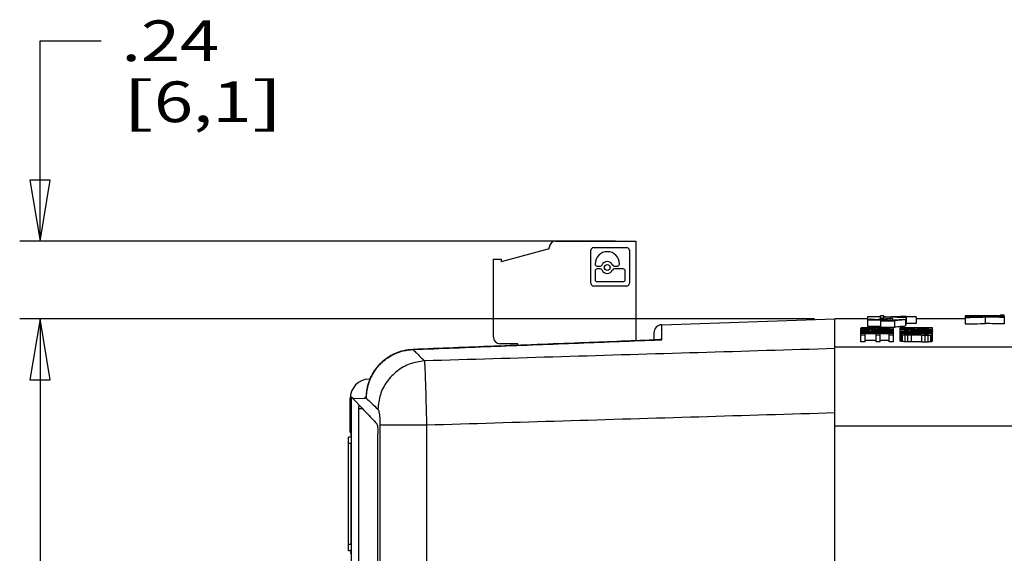
# Model space of a CAD drawing. Extents: x 0 to 34, y 0 to 22.
# Drawn here: x 12.5 to 15.6, y 12.1 to 13.8 of the extents above; entities that cross this region are included whole.
import ezdxf
from ezdxf.enums import TextEntityAlignment as Align

# ---------------------------------------------------------------- set-up
doc = ezdxf.new("R2010")
doc.units = 0
doc.header["$LTSCALE"] = 1.87
doc.header["$MEASUREMENT"] = 0
doc.layers.get('0').update_dxf_attribs({"linetype": 'CONTINUOUS'})
doc.layers.add('DRIVEN_DIMS', color=7, linetype='CONTINUOUS')
doc.styles.get("Standard").update_dxf_attribs({"font": 'txt', "width": 0.8})

msp = doc.modelspace()

# ---------------------------------------------------------------- linework, layer by layer
at = {"color": 0, "linetype": 'Continuous'}
for p, q in [((14.1733, 13.0648), (14.0258, 13.0252)), ((14.1733, 13.0648), (14.1733, 13.0687)), ((14.193, 13.0884), (14.4392, 13.0884)), ((14.3097, 13.0687), (14.4112, 13.0687)), ((14.4392, 13.0884), (14.4392, 12.7824)), ((14.3014, 12.9589), (14.3014, 13.0604)), ((14.4195, 13.0604), (14.4195, 12.9589)), ((14.0021, 12.7931), (14.0021, 13.0333)), ((14.0021, 13.0333), (14.0258, 13.0333)), ((14.0258, 13.0333), (14.0258, 13.0252)), ((14.3142, 13.0186), (14.3142, 13.0181)), ((14.3204, 13.0118), (14.3298, 13.0118)), ((14.3734, 13.0118), (14.3828, 13.0118)), ((14.3891, 13.0181), (14.3891, 13.0186)), ((14.3142, 12.9969), (14.3142, 12.9703)), ((14.3298, 13.0031), (14.3204, 13.0031)), ((14.4005, 13.0031), (14.3734, 13.0031)), ((14.4067, 12.9703), (14.4067, 12.9969)), ((14.4112, 12.9506), (14.3097, 12.9506)), ((14.3204, 12.9641), (14.4005, 12.9641)), ((15.1507, 12.8554), (15.1507, 12.826)), ((15.1907, 12.8554), (15.1507, 12.8554)), ((15.1907, 12.856), (15.1907, 12.8591)), ((15.2007, 12.8591), (15.1907, 12.8591)), ((15.1907, 12.849), (15.1907, 12.8554)), ((15.2007, 12.8498), (15.2007, 12.8591)), ((15.2692, 12.856), (15.2692, 12.858)), ((15.2707, 12.856), (15.2692, 12.856)), ((15.2707, 12.8332), (15.2707, 12.8554)), ((15.3007, 12.8554), (15.2707, 12.8554)), ((15.3007, 12.8554), (15.3007, 12.8354)), ((15.4507, 12.8594), (15.4507, 12.8545)), ((15.5579, 12.8594), (15.4507, 12.8594)), ((15.4507, 12.8539), (15.4507, 12.8339)), ((15.5119, 12.8555), (15.5119, 12.8354)), ((15.5579, 12.8599), (15.5579, 12.8611)), ((15.5707, 12.8611), (15.5579, 12.8611)), ((15.5579, 12.8582), (15.5579, 12.8572)), ((15.5707, 12.8582), (15.5579, 12.8582)), ((15.5707, 12.8582), (15.5707, 12.8611)), ((15.5707, 12.857), (15.5707, 12.8545)), ((15.5707, 12.8539), (15.5707, 12.8339)), ((14.5192, 12.8315), (15.0507, 12.8501)), ((14.5192, 12.7854), (14.5192, 12.8315)), ((15.0507, 5.7811), (15.0507, 12.8501)), ((15.1507, 12.8501), (15.0507, 12.8501)), ((15.1942, 12.8461), (15.1507, 12.8461)), ((15.1907, 12.826), (15.1507, 12.826)), ((15.2007, 12.8519), (15.1907, 12.8519)), ((15.1907, 12.8429), (15.1907, 12.8228)), ((15.2342, 12.8429), (15.1907, 12.8429)), ((15.1942, 12.8461), (15.1942, 12.8442)), ((15.2279, 12.8508), (15.2279, 12.8458)), ((15.2342, 12.8429), (15.2342, 12.8228)), ((15.2679, 12.8479), (15.2679, 12.8279)), ((15.3007, 12.8354), (15.2707, 12.8354)), ((15.3556, 12.8501), (15.3007, 12.8501)), ((14.4951, 12.8065), (14.4951, 12.7846)), ((15.2307, 12.8216), (15.1307, 12.8216)), ((15.1307, 12.818), (15.1307, 12.8213)), ((15.1753, 12.821), (15.1307, 12.821)), ((15.1307, 12.7791), (15.1307, 12.8158)), ((15.22, 12.8082), (15.1307, 12.8082)), ((15.22, 12.8074), (15.1307, 12.8074)), ((15.2307, 12.8042), (15.1307, 12.8042)), ((15.1434, 12.7993), (15.1307, 12.7993)), ((15.1434, 12.7791), (15.1434, 12.8034)), ((15.1775, 12.8034), (15.1434, 12.8034)), ((15.1562, 12.8125), (15.1562, 12.815)), ((15.1647, 12.8126), (15.1647, 12.8149)), ((15.1753, 12.819), (15.1753, 12.821)), ((15.1775, 12.7796), (15.1775, 12.8034)), ((15.1902, 12.7998), (15.1775, 12.7998)), ((15.1796, 12.8183), (15.1796, 12.8153)), ((15.1839, 12.8178), (15.1839, 12.8152)), ((15.1881, 12.8187), (15.1881, 12.821)), ((15.22, 12.821), (15.1881, 12.821)), ((15.1902, 12.7796), (15.1902, 12.8034)), ((15.2179, 12.8034), (15.1902, 12.8034)), ((15.2342, 12.8228), (15.1907, 12.8228)), ((15.1924, 12.8174), (15.1924, 12.815)), ((15.1987, 12.8173), (15.1987, 12.8149)), ((15.2073, 12.8173), (15.1987, 12.8173)), ((15.2073, 12.818), (15.2009, 12.818)), ((15.2073, 12.8173), (15.2073, 12.8147)), ((15.2136, 12.8174), (15.2136, 12.8146)), ((15.2179, 12.7791), (15.2179, 12.8034)), ((15.2307, 12.7993), (15.2179, 12.7993)), ((15.22, 12.8187), (15.22, 12.821)), ((15.22, 12.8082), (15.22, 12.8102)), ((15.2307, 12.8102), (15.22, 12.8102)), ((15.22, 12.8063), (15.22, 12.8074)), ((15.22, 12.8053), (15.22, 12.8042)), ((15.2307, 12.8053), (15.22, 12.8053)), ((15.2222, 12.8178), (15.2222, 12.8138)), ((15.2285, 12.8183), (15.2285, 12.8138)), ((15.2307, 12.8138), (15.2307, 12.8216)), ((15.2307, 12.7791), (15.2307, 12.8133)), ((15.2507, 12.8089), (15.2507, 12.8216)), ((15.3507, 12.8216), (15.2507, 12.8216)), ((15.2507, 12.7812), (15.2507, 12.808)), ((15.3507, 12.8046), (15.2507, 12.8046)), ((15.2528, 12.8183), (15.2528, 12.8156)), ((15.2528, 12.8071), (15.2528, 12.8046)), ((15.2528, 12.8007), (15.2528, 12.7805)), ((15.257, 12.8066), (15.257, 12.8038)), ((15.257, 12.8001), (15.257, 12.7799)), ((15.2592, 12.8178), (15.2592, 12.8162)), ((15.2634, 12.8187), (15.2634, 12.821)), ((15.2953, 12.821), (15.2634, 12.821)), ((15.2634, 12.8078), (15.2634, 12.8083)), ((15.2634, 12.8013), (15.2634, 12.8038)), ((15.3379, 12.8038), (15.2634, 12.8038)), ((15.2656, 12.8088), (15.2656, 12.8078)), ((15.2656, 12.7995), (15.2656, 12.7794)), ((15.2677, 12.8174), (15.2677, 12.816)), ((15.2698, 12.8092), (15.2698, 12.8069)), ((15.2847, 12.8173), (15.2741, 12.8173)), ((15.2741, 12.8058), (15.2741, 12.8046)), ((15.2741, 12.7993), (15.2741, 12.7791)), ((15.2826, 12.818), (15.2762, 12.818)), ((15.2762, 12.8126), (15.2762, 12.8151)), ((15.2762, 12.8095), (15.2762, 12.8069)), ((15.2847, 12.8128), (15.2847, 12.8173)), ((15.3507, 12.8104), (15.2847, 12.8104)), ((15.2847, 12.8096), (15.2847, 12.8065)), ((15.3507, 12.8096), (15.2847, 12.8096)), ((15.3507, 12.8065), (15.2847, 12.8065)), ((15.2847, 12.8057), (15.2847, 12.8046)), ((15.3507, 12.8057), (15.2847, 12.8057)), ((15.3166, 12.8), (15.2847, 12.8)), ((15.2847, 12.7991), (15.2847, 12.7789)), ((15.3166, 12.7991), (15.2847, 12.7991)), ((15.2911, 12.8174), (15.2911, 12.815)), ((15.2953, 12.8187), (15.2953, 12.821)), ((15.2996, 12.8178), (15.2996, 12.8154)), ((15.3017, 12.818), (15.3017, 12.8153)), ((15.3039, 12.8178), (15.3039, 12.8153)), ((15.3081, 12.8187), (15.3081, 12.821)), ((15.3379, 12.821), (15.3081, 12.821)), ((15.3124, 12.8174), (15.3124, 12.8151)), ((15.3166, 12.7991), (15.3166, 12.7789)), ((15.3187, 12.8173), (15.3187, 12.815)), ((15.3273, 12.8173), (15.3187, 12.8173)), ((15.3251, 12.818), (15.3209, 12.818)), ((15.3273, 12.8173), (15.3273, 12.8148)), ((15.3273, 12.7993), (15.3273, 12.7791)), ((15.3336, 12.8174), (15.3336, 12.8147)), ((15.3358, 12.7995), (15.3358, 12.7794)), ((15.3379, 12.8187), (15.3379, 12.821)), ((15.3379, 12.8013), (15.3379, 12.8038)), ((15.3422, 12.8178), (15.3422, 12.8139)), ((15.3443, 12.8001), (15.3443, 12.7799)), ((15.3485, 12.8183), (15.3485, 12.8139)), ((15.3485, 12.8007), (15.3485, 12.7805)), ((15.3507, 12.8139), (15.3507, 12.8216)), ((15.3507, 12.8134), (15.3507, 12.8104)), ((15.3507, 12.8065), (15.3507, 12.81)), ((15.3507, 12.7812), (15.3507, 12.8061)), ((14.077, 12.7734), (14.0218, 12.7734)), ((14.077, 12.7683), (14.077, 12.7734)), ((14.5192, 12.7854), (14.5134, 12.7853)), ((15.0507, 12.764), (20.9214, 12.764)), ((15.1434, 12.7791), (15.1307, 12.7791)), ((15.1775, 12.7832), (15.1434, 12.7832)), ((15.1902, 12.7796), (15.1775, 12.7796)), ((15.2179, 12.7832), (15.1902, 12.7832)), ((15.2307, 12.7791), (15.2179, 12.7791)), ((15.3166, 12.7789), (15.2847, 12.7789)), ((13.7546, 12.7557), (13.7547, 12.7556)), ((13.6198, 12.6648), (13.6244, 12.665)), ((13.6114, 12.6155), (13.6113, 12.6069)), ((13.6114, 12.6155), (13.6114, 12.6155)), ((13.5619, 12.6049), (13.5662, 12.605)), ((13.5619, 12.5006), (13.5619, 12.6049)), ((13.5662, 11.096), (13.5662, 12.6056)), ((13.5704, 12.6052), (13.6084, 12.6065)), ((13.6084, 12.6065), (13.6084, 12.609)), ((13.5887, 11.0582), (13.5887, 12.5735)), ((13.6535, 12.523), (13.6535, 9.5338)), ((13.7965, 12.523), (13.6535, 12.523)), ((13.7965, 12.523), (13.7965, 9.5338)), ((15.0507, 12.5211), (20.9246, 12.5211)), ((13.5639, 12.5006), (13.5619, 12.5006)), ((13.6471, 9.5883), (13.6471, 12.4976)), ((13.5569, 12.1367), (13.5569, 12.4867)), ((13.5645, 12.4867), (13.5569, 12.4867)), ((13.5646, 12.4667), (13.5569, 12.4667)), ((13.5646, 12.1601), (13.5646, 12.4701)), ((13.5646, 12.1567), (13.5569, 12.1567)), ((13.5643, 12.1367), (13.5569, 12.1367)), ((13.5619, 12.1295), (13.5639, 12.1295))]:
    msp.add_line(p, q, dxfattribs=at)
msp.add_circle((14.3516, 13.0075), 0.00899, dxfattribs=at)
for centre, radius, start, end in [((14.193, 13.0687), 0.0197, 90, 180), ((14.3097, 13.0604), 0.0083, 90, 180), ((14.4112, 13.0604), 0.0083, 0, 90), ((14.3516, 13.0186), 0.0374, 0, 180), ((14.3204, 13.0181), 0.00622, 180, 270), ((14.3298, 13.0181), 0.00622, 270, 334.1151), ((14.3516, 13.0075), 0.018, 25.8849, 154.1151), ((14.3734, 13.0181), 0.00622, 205.8849, 270), ((14.3828, 13.0181), 0.00622, 270, 360), ((14.3204, 12.9969), 0.00622, 90, 180), ((14.3298, 12.9969), 0.00622, 25.8849, 90), ((14.3516, 13.0075), 0.018, 205.8849, 334.1151), ((14.3734, 12.9969), 0.00622, 90, 154.1151), ((14.4005, 12.9969), 0.00622, 0, 90), ((14.3097, 12.9589), 0.0083, 180, 270), ((14.3204, 12.9703), 0.00622, 180, 270), ((14.4005, 12.9703), 0.00622, 270, 360), ((14.4112, 12.9589), 0.0083, 270, 360), ((14.5201, 12.8065), 0.025, 92, 180), ((14.0218, 12.7931), 0.0197, 180, 270), ((13.6219, 12.6049), 0.06, 92, 180)]:
    msp.add_arc(centre, radius, start, end, dxfattribs=at)
for points in [[(15.2007, 12.8557), (15.2073, 12.8559), (15.2139, 12.8561), (15.2205, 12.8564)], [(15.2208, 12.855), (15.2141, 12.8552), (15.2074, 12.8555), (15.2007, 12.8557)], [(15.2205, 12.8564), (15.2229, 12.8565), (15.2253, 12.8565), (15.2277, 12.8566)], [(15.2281, 12.8547), (15.2256, 12.8548), (15.2232, 12.8549), (15.2208, 12.855)], [(15.2681, 12.8533), (15.2657, 12.8534), (15.2633, 12.8535), (15.2609, 12.8536)], [(15.2691, 12.8533), (15.2687, 12.8533), (15.2684, 12.8533), (15.2681, 12.8533)], [(15.2707, 12.8532), (15.2701, 12.8532), (15.2696, 12.8532), (15.2691, 12.8533)], [(15.5119, 12.856), (15.5077, 12.8561), (15.5034, 12.8562), (15.4992, 12.8563)], [(15.4992, 12.8552), (15.5034, 12.8553), (15.5077, 12.8554), (15.5119, 12.8555)], [(15.5119, 12.856), (15.5153, 12.8561), (15.5187, 12.8562), (15.5221, 12.8563)], [(15.5221, 12.8552), (15.5187, 12.8553), (15.5153, 12.8554), (15.5119, 12.8555)], [(15.1725, 12.8476), (15.1749, 12.8478), (15.1773, 12.848), (15.1797, 12.8482)], [(15.1797, 12.8482), (15.1832, 12.8485), (15.1867, 12.8487), (15.1902, 12.849)], [(15.1797, 12.8471), (15.1832, 12.8474), (15.1868, 12.8477), (15.1903, 12.848)], [(15.187, 12.8466), (15.1846, 12.8468), (15.1822, 12.8469), (15.1797, 12.8471)], [(15.1902, 12.849), (15.1904, 12.849), (15.1906, 12.8491), (15.1909, 12.8491)], [(15.1903, 12.848), (15.1915, 12.8481), (15.1928, 12.8482), (15.1941, 12.8483)], [(15.1909, 12.8491), (15.1919, 12.8492), (15.193, 12.8492), (15.194, 12.8493)], [(15.194, 12.8493), (15.1949, 12.8494), (15.1957, 12.8494), (15.1966, 12.8495)], [(15.1941, 12.8483), (15.1953, 12.8484), (15.1965, 12.8484), (15.1977, 12.8485)], [(15.1948, 12.8445), (15.1959, 12.8449), (15.1969, 12.8452), (15.198, 12.8456)], [(15.1966, 12.8495), (15.1969, 12.8495), (15.1973, 12.8496), (15.1977, 12.8496)], [(15.1977, 12.8496), (15.1987, 12.8497), (15.1998, 12.8497), (15.2008, 12.8498)], [(15.1977, 12.8485), (15.1998, 12.8487), (15.2018, 12.8489), (15.2038, 12.849)], [(15.2008, 12.8498), (15.2046, 12.8501), (15.2083, 12.8504), (15.212, 12.8507)], [(15.2038, 12.849), (15.2066, 12.8492), (15.2093, 12.8494), (15.2121, 12.8496)], [(15.212, 12.8507), (15.2144, 12.8508), (15.2168, 12.851), (15.2192, 12.8512)], [(15.2121, 12.8496), (15.2145, 12.8498), (15.2169, 12.85), (15.2193, 12.8502)], [(15.2125, 12.8445), (15.2149, 12.8447), (15.2173, 12.8449), (15.2196, 12.8451)], [(15.2192, 12.8512), (15.2197, 12.8512), (15.2202, 12.8513), (15.2207, 12.8513)], [(15.2193, 12.8502), (15.2198, 12.8502), (15.2203, 12.8502), (15.2207, 12.8503)], [(15.2196, 12.8451), (15.2202, 12.8452), (15.2207, 12.8452), (15.2212, 12.8453)], [(15.2197, 12.844), (15.2202, 12.844), (15.2208, 12.8441), (15.2213, 12.8441)], [(15.2243, 12.8511), (15.2231, 12.8511), (15.2219, 12.8512), (15.2207, 12.8513)], [(15.2207, 12.8503), (15.2231, 12.8505), (15.2255, 12.8506), (15.2279, 12.8508)], [(15.2212, 12.8453), (15.2236, 12.8455), (15.2259, 12.8457), (15.2283, 12.8459)], [(15.2213, 12.8441), (15.2255, 12.8445), (15.2298, 12.8448), (15.2341, 12.8452)], [(15.2283, 12.8459), (15.2302, 12.846), (15.2321, 12.8462), (15.234, 12.8463)], [(15.234, 12.8463), (15.2348, 12.8464), (15.2357, 12.8465), (15.2366, 12.8465)], [(15.2341, 12.8251), (15.2373, 12.8254), (15.2406, 12.8257), (15.2438, 12.8259)], [(15.2366, 12.8465), (15.2446, 12.8472), (15.2526, 12.8478), (15.2607, 12.8484)], [(15.2438, 12.8259), (15.2459, 12.8261), (15.248, 12.8263), (15.2501, 12.8265)], [(15.2501, 12.8265), (15.2543, 12.8268), (15.2585, 12.8271), (15.2627, 12.8275)], [(15.2608, 12.8474), (15.2631, 12.8476), (15.2655, 12.8477), (15.2679, 12.8479)], [(15.2627, 12.8275), (15.2645, 12.8276), (15.2662, 12.8277), (15.2679, 12.8279)], [(15.2707, 12.8332), (15.2698, 12.8332), (15.269, 12.8332), (15.2681, 12.8332)], [(15.1307, 12.818), (15.1381, 12.8182), (15.1456, 12.8183), (15.153, 12.8185)], [(15.1307, 12.8172), (15.1388, 12.8174), (15.147, 12.8175), (15.1551, 12.8177)], [(15.1563, 12.8157), (15.1477, 12.8159), (15.1392, 12.816), (15.1307, 12.8162)], [(15.1434, 12.8152), (15.1392, 12.8153), (15.1349, 12.8154), (15.1307, 12.8155)], [(15.1307, 12.812), (15.1349, 12.8121), (15.1392, 12.8122), (15.1434, 12.8123)], [(15.1307, 12.8112), (15.1392, 12.8114), (15.1477, 12.8116), (15.1562, 12.8118)], [(15.1562, 12.815), (15.1519, 12.8151), (15.1477, 12.8152), (15.1434, 12.8152)], [(15.1434, 12.8123), (15.1477, 12.8123), (15.1519, 12.8124), (15.1562, 12.8125)], [(15.153, 12.8185), (15.154, 12.8185), (15.155, 12.8185), (15.1561, 12.8186)], [(15.1551, 12.8177), (15.1554, 12.8177), (15.1558, 12.8177), (15.1561, 12.8177)], [(15.1561, 12.8186), (15.1589, 12.8186), (15.1617, 12.8187), (15.1646, 12.8187)], [(15.1561, 12.8177), (15.1589, 12.8178), (15.1618, 12.8179), (15.1646, 12.8179)], [(15.1562, 12.8118), (15.159, 12.8118), (15.1619, 12.8119), (15.1647, 12.8119)], [(15.1648, 12.8155), (15.1619, 12.8156), (15.1591, 12.8157), (15.1563, 12.8157)], [(15.1646, 12.8187), (15.1682, 12.8188), (15.1718, 12.8189), (15.1753, 12.819)], [(15.1646, 12.8179), (15.1682, 12.818), (15.1718, 12.8181), (15.1754, 12.8182)], [(15.1647, 12.8119), (15.17, 12.812), (15.1753, 12.8121), (15.1807, 12.8123)], [(15.1754, 12.8182), (15.1768, 12.8182), (15.1782, 12.8182), (15.1796, 12.8183)], [(15.1817, 12.818), (15.181, 12.8181), (15.1803, 12.8182), (15.1796, 12.8183)], [(15.1807, 12.8123), (15.1937, 12.8125), (15.2068, 12.8128), (15.2199, 12.813)], [(15.1839, 12.8178), (15.1831, 12.8179), (15.1824, 12.8179), (15.1817, 12.818)], [(15.1881, 12.8176), (15.1867, 12.8177), (15.1853, 12.8177), (15.1839, 12.8178)], [(15.1892, 12.8185), (15.1888, 12.8186), (15.1885, 12.8187), (15.1881, 12.8187)], [(15.1924, 12.8174), (15.1909, 12.8175), (15.1895, 12.8175), (15.1881, 12.8176)], [(15.1902, 12.8184), (15.1899, 12.8184), (15.1895, 12.8185), (15.1892, 12.8185)], [(15.1924, 12.8183), (15.1917, 12.8183), (15.1909, 12.8183), (15.1902, 12.8184)], [(15.1945, 12.8181), (15.1938, 12.8182), (15.1931, 12.8182), (15.1924, 12.8183)], [(15.1945, 12.8174), (15.1938, 12.8174), (15.1931, 12.8174), (15.1924, 12.8174)], [(15.1977, 12.8181), (15.1966, 12.8181), (15.1956, 12.8181), (15.1945, 12.8181)], [(15.1956, 12.8174), (15.1952, 12.8174), (15.1948, 12.8174), (15.1945, 12.8174)], [(15.1987, 12.8173), (15.1977, 12.8173), (15.1966, 12.8173), (15.1956, 12.8174)], [(15.2009, 12.818), (15.1998, 12.818), (15.1987, 12.8181), (15.1977, 12.8181)], [(15.2073, 12.818), (15.2083, 12.818), (15.2094, 12.8181), (15.2104, 12.8181)], [(15.2073, 12.8173), (15.2083, 12.8173), (15.2094, 12.8173), (15.2104, 12.8174)], [(15.2104, 12.8181), (15.2115, 12.8181), (15.2126, 12.8181), (15.2136, 12.8181)], [(15.2104, 12.8174), (15.2115, 12.8174), (15.2126, 12.8174), (15.2136, 12.8174)], [(15.2136, 12.8181), (15.2144, 12.8182), (15.2151, 12.8182), (15.2158, 12.8183)], [(15.2136, 12.8174), (15.2151, 12.8175), (15.2165, 12.8175), (15.2179, 12.8176)], [(15.2158, 12.8183), (15.2165, 12.8183), (15.2172, 12.8183), (15.2179, 12.8184)], [(15.2179, 12.8184), (15.2183, 12.8184), (15.2186, 12.8185), (15.219, 12.8185)], [(15.2179, 12.8176), (15.2186, 12.8176), (15.2193, 12.8177), (15.2201, 12.8177)], [(15.219, 12.8185), (15.2193, 12.8186), (15.2197, 12.8187), (15.22, 12.8187)], [(15.2199, 12.813), (15.2206, 12.8131), (15.2214, 12.8131), (15.2222, 12.8131)], [(15.2201, 12.8177), (15.2208, 12.8177), (15.2215, 12.8177), (15.2222, 12.8178)], [(15.2222, 12.8138), (15.2215, 12.8138), (15.2208, 12.8138), (15.2201, 12.8138)], [(15.2222, 12.8178), (15.2232, 12.8179), (15.2243, 12.8179), (15.2253, 12.818)], [(15.2285, 12.8143), (15.2264, 12.8143), (15.2243, 12.8144), (15.2222, 12.8144)], [(15.2222, 12.8131), (15.225, 12.8131), (15.2278, 12.8132), (15.2307, 12.8133)], [(15.2253, 12.818), (15.2264, 12.8181), (15.2275, 12.8182), (15.2285, 12.8183)], [(15.2285, 12.8183), (15.2289, 12.8184), (15.2292, 12.8184), (15.2296, 12.8185)], [(15.2307, 12.8142), (15.2299, 12.8143), (15.2292, 12.8143), (15.2285, 12.8143)], [(15.2296, 12.8185), (15.23, 12.8186), (15.2303, 12.8187), (15.2307, 12.8188)], [(15.2513, 12.8187), (15.2511, 12.8187), (15.2509, 12.8188), (15.2507, 12.8188)], [(15.2529, 12.8163), (15.2522, 12.8163), (15.2514, 12.8163), (15.2507, 12.8163)], [(15.2529, 12.8156), (15.2522, 12.8156), (15.2514, 12.8156), (15.2507, 12.8156)], [(15.2507, 12.8121), (15.2514, 12.8121), (15.252, 12.8122), (15.2527, 12.8122)], [(15.2507, 12.8114), (15.2514, 12.8114), (15.252, 12.8114), (15.2527, 12.8114)], [(15.2507, 12.8083), (15.251, 12.8084), (15.2514, 12.8085), (15.2517, 12.8086)], [(15.2517, 12.8074), (15.2514, 12.8076), (15.251, 12.8077), (15.2507, 12.8078)], [(15.2517, 12.8185), (15.2516, 12.8186), (15.2515, 12.8186), (15.2513, 12.8187)], [(15.2528, 12.8183), (15.2524, 12.8184), (15.2521, 12.8184), (15.2517, 12.8185)], [(15.2517, 12.8086), (15.2519, 12.8087), (15.2521, 12.8087), (15.2523, 12.8088)], [(15.2528, 12.8071), (15.2524, 12.8072), (15.2521, 12.8073), (15.2517, 12.8074)], [(15.2523, 12.8088), (15.2525, 12.8088), (15.2526, 12.8089), (15.2528, 12.8089)], [(15.2527, 12.8122), (15.2563, 12.8122), (15.2599, 12.8123), (15.2634, 12.8124)], [(15.2527, 12.8114), (15.2542, 12.8114), (15.2556, 12.8115), (15.257, 12.8115)], [(15.2528, 12.8089), (15.2535, 12.809), (15.2542, 12.8091), (15.2549, 12.8092)], [(15.2572, 12.8162), (15.2558, 12.8162), (15.2543, 12.8163), (15.2529, 12.8163)], [(15.2634, 12.8154), (15.2599, 12.8154), (15.2564, 12.8155), (15.2529, 12.8156)], [(15.2549, 12.8092), (15.2556, 12.8093), (15.2563, 12.8094), (15.257, 12.8095)], [(15.257, 12.8115), (15.2591, 12.8115), (15.2612, 12.8116), (15.2634, 12.8116)], [(15.257, 12.8095), (15.2585, 12.8095), (15.2599, 12.8096), (15.2613, 12.8097)], [(15.2613, 12.8063), (15.2599, 12.8064), (15.2585, 12.8065), (15.257, 12.8066)], [(15.2613, 12.7998), (15.2599, 12.7999), (15.2585, 12.8), (15.257, 12.8001)], [(15.2591, 12.8162), (15.2585, 12.8162), (15.2578, 12.8162), (15.2572, 12.8162)], [(15.2657, 12.816), (15.2635, 12.8161), (15.2613, 12.8161), (15.2591, 12.8162)], [(15.2634, 12.8176), (15.262, 12.8177), (15.2606, 12.8177), (15.2592, 12.8178)], [(15.2613, 12.8097), (15.2619, 12.8097), (15.2625, 12.8098), (15.2631, 12.8098)], [(15.2656, 12.8061), (15.2641, 12.8061), (15.2627, 12.8062), (15.2613, 12.8063)], [(15.2656, 12.7995), (15.2641, 12.7996), (15.2627, 12.7997), (15.2613, 12.7998)], [(15.2631, 12.8098), (15.2639, 12.8099), (15.2647, 12.8099), (15.2656, 12.81)], [(15.2645, 12.8185), (15.2641, 12.8186), (15.2638, 12.8187), (15.2634, 12.8187)], [(15.2742, 12.8152), (15.2706, 12.8152), (15.267, 12.8153), (15.2634, 12.8154)], [(15.2634, 12.8124), (15.2641, 12.8124), (15.2648, 12.8124), (15.2655, 12.8124)], [(15.2634, 12.8116), (15.2641, 12.8116), (15.2648, 12.8117), (15.2655, 12.8117)], [(15.2634, 12.8083), (15.2638, 12.8084), (15.2641, 12.8085), (15.2645, 12.8086)], [(15.2645, 12.8075), (15.2641, 12.8076), (15.2638, 12.8077), (15.2634, 12.8078)], [(15.2645, 12.8011), (15.2641, 12.8012), (15.2638, 12.8012), (15.2634, 12.8013)], [(15.2656, 12.8184), (15.2652, 12.8184), (15.2648, 12.8185), (15.2645, 12.8185)], [(15.2645, 12.8086), (15.2648, 12.8086), (15.2652, 12.8087), (15.2656, 12.8088)], [(15.2656, 12.8072), (15.2652, 12.8073), (15.2648, 12.8074), (15.2645, 12.8075)], [(15.2656, 12.8008), (15.2652, 12.8009), (15.2648, 12.801), (15.2645, 12.8011)], [(15.2655, 12.8124), (15.2683, 12.8125), (15.2712, 12.8125), (15.274, 12.8126)], [(15.2655, 12.8117), (15.2669, 12.8117), (15.2683, 12.8117), (15.2697, 12.8118)], [(15.2677, 12.8183), (15.267, 12.8183), (15.2663, 12.8183), (15.2656, 12.8184)], [(15.2656, 12.81), (15.267, 12.81), (15.2684, 12.8101), (15.2698, 12.8101)], [(15.2656, 12.8088), (15.2663, 12.8089), (15.267, 12.8089), (15.2677, 12.809)], [(15.2677, 12.807), (15.267, 12.8071), (15.2663, 12.8072), (15.2656, 12.8072)], [(15.2698, 12.8059), (15.2684, 12.806), (15.267, 12.806), (15.2656, 12.8061)], [(15.2677, 12.8006), (15.267, 12.8007), (15.2663, 12.8007), (15.2656, 12.8008)], [(15.2698, 12.7994), (15.2684, 12.7995), (15.267, 12.7995), (15.2656, 12.7995)], [(15.2677, 12.816), (15.267, 12.816), (15.2663, 12.816), (15.2657, 12.816)], [(15.2698, 12.8181), (15.2691, 12.8182), (15.2684, 12.8182), (15.2677, 12.8183)], [(15.2698, 12.8174), (15.2691, 12.8174), (15.2684, 12.8174), (15.2677, 12.8174)], [(15.2742, 12.8159), (15.272, 12.8159), (15.2698, 12.816), (15.2677, 12.816)], [(15.2677, 12.809), (15.2684, 12.8091), (15.2691, 12.8091), (15.2698, 12.8092)], [(15.2698, 12.8069), (15.2691, 12.8069), (15.2684, 12.807), (15.2677, 12.807)], [(15.2698, 12.8004), (15.2691, 12.8004), (15.2684, 12.8005), (15.2677, 12.8006)], [(15.2697, 12.8118), (15.2712, 12.8118), (15.2726, 12.8118), (15.274, 12.8118)], [(15.273, 12.8181), (15.2719, 12.8181), (15.2709, 12.8181), (15.2698, 12.8181)], [(15.2709, 12.8174), (15.2705, 12.8174), (15.2702, 12.8174), (15.2698, 12.8174)], [(15.2698, 12.8101), (15.2712, 12.8101), (15.2726, 12.8102), (15.2741, 12.8102)], [(15.2698, 12.8092), (15.2709, 12.8092), (15.2719, 12.8093), (15.273, 12.8093)], [(15.273, 12.8067), (15.2719, 12.8068), (15.2709, 12.8068), (15.2698, 12.8069)], [(15.2741, 12.8058), (15.2726, 12.8058), (15.2712, 12.8059), (15.2698, 12.8059)], [(15.273, 12.8002), (15.2719, 12.8003), (15.2709, 12.8003), (15.2698, 12.8004)], [(15.2741, 12.7993), (15.2726, 12.7993), (15.2712, 12.7994), (15.2698, 12.7994)], [(15.2741, 12.8173), (15.273, 12.8173), (15.2719, 12.8173), (15.2709, 12.8174)], [(15.2762, 12.818), (15.2751, 12.818), (15.2741, 12.8181), (15.273, 12.8181)], [(15.273, 12.8093), (15.2734, 12.8093), (15.2737, 12.8094), (15.2741, 12.8094)], [(15.2762, 12.8066), (15.2751, 12.8066), (15.2741, 12.8067), (15.273, 12.8067)], [(15.2762, 12.8001), (15.2751, 12.8001), (15.2741, 12.8002), (15.273, 12.8002)], [(15.274, 12.8126), (15.2747, 12.8126), (15.2755, 12.8126), (15.2762, 12.8126)], [(15.274, 12.8118), (15.2747, 12.8119), (15.2754, 12.8119), (15.2761, 12.8119)], [(15.2741, 12.8102), (15.2758, 12.8102), (15.2776, 12.8103), (15.2794, 12.8103)], [(15.2741, 12.8094), (15.2748, 12.8094), (15.2755, 12.8094), (15.2762, 12.8095)], [(15.2763, 12.8058), (15.2755, 12.8058), (15.2748, 12.8058), (15.2741, 12.8058)], [(15.2762, 12.7992), (15.2755, 12.7992), (15.2748, 12.7993), (15.2741, 12.7993)], [(15.2763, 12.8158), (15.2756, 12.8158), (15.2749, 12.8159), (15.2742, 12.8159)], [(15.2762, 12.8151), (15.2755, 12.8151), (15.2748, 12.8151), (15.2742, 12.8152)], [(15.2761, 12.8119), (15.2789, 12.8119), (15.2818, 12.812), (15.2847, 12.8121)], [(15.2762, 12.8095), (15.2776, 12.8095), (15.279, 12.8095), (15.2804, 12.8095)], [(15.2804, 12.8065), (15.279, 12.8065), (15.2776, 12.8066), (15.2762, 12.8066)], [(15.2804, 12.8), (15.279, 12.8001), (15.2776, 12.8001), (15.2762, 12.8001)], [(15.2794, 12.7992), (15.2783, 12.7992), (15.2773, 12.7992), (15.2762, 12.7992)], [(15.2848, 12.8157), (15.282, 12.8157), (15.2791, 12.8158), (15.2763, 12.8158)], [(15.2794, 12.8057), (15.2783, 12.8057), (15.2773, 12.8058), (15.2763, 12.8058)], [(15.2794, 12.8103), (15.2812, 12.8103), (15.2829, 12.8103), (15.2847, 12.8104)], [(15.2847, 12.8057), (15.2829, 12.8057), (15.2812, 12.8057), (15.2794, 12.8057)], [(15.2847, 12.7991), (15.2829, 12.7992), (15.2812, 12.7992), (15.2794, 12.7992)], [(15.2804, 12.8095), (15.2819, 12.8095), (15.2833, 12.8096), (15.2847, 12.8096)], [(15.2847, 12.8065), (15.2833, 12.8065), (15.2819, 12.8065), (15.2804, 12.8065)], [(15.2847, 12.8), (15.2833, 12.8), (15.2819, 12.8), (15.2804, 12.8)], [(15.2826, 12.818), (15.2836, 12.818), (15.2847, 12.8181), (15.2858, 12.8181)], [(15.2847, 12.8173), (15.2858, 12.8173), (15.2868, 12.8173), (15.2879, 12.8174)], [(15.2847, 12.8121), (15.29, 12.8122), (15.2953, 12.8123), (15.3007, 12.8124)], [(15.2858, 12.8181), (15.2868, 12.8181), (15.2879, 12.8181), (15.289, 12.8181)], [(15.2879, 12.8174), (15.2883, 12.8174), (15.2886, 12.8174), (15.289, 12.8174)], [(15.289, 12.8181), (15.2897, 12.8182), (15.2904, 12.8182), (15.2911, 12.8183)], [(15.289, 12.8174), (15.2897, 12.8174), (15.2904, 12.8174), (15.2911, 12.8174)], [(15.2911, 12.8183), (15.2918, 12.8183), (15.2925, 12.8183), (15.2932, 12.8184)], [(15.2911, 12.8174), (15.2925, 12.8175), (15.2939, 12.8175), (15.2953, 12.8176)], [(15.2932, 12.8184), (15.2936, 12.8184), (15.2939, 12.8185), (15.2943, 12.8185)], [(15.2943, 12.8185), (15.2946, 12.8186), (15.295, 12.8187), (15.2953, 12.8187)], [(15.2953, 12.8176), (15.2968, 12.8177), (15.2982, 12.8177), (15.2996, 12.8178)], [(15.2996, 12.8178), (15.3, 12.8178), (15.3003, 12.8179), (15.3007, 12.8179)], [(15.3007, 12.8179), (15.301, 12.8179), (15.3014, 12.818), (15.3017, 12.818)], [(15.3007, 12.8124), (15.3145, 12.8127), (15.3283, 12.8129), (15.3422, 12.8132)], [(15.3028, 12.8179), (15.3024, 12.8179), (15.3021, 12.818), (15.3017, 12.818)], [(15.3039, 12.8178), (15.3035, 12.8178), (15.3031, 12.8179), (15.3028, 12.8179)], [(15.3081, 12.8176), (15.3067, 12.8177), (15.3053, 12.8177), (15.3039, 12.8178)], [(15.3092, 12.8185), (15.3088, 12.8186), (15.3085, 12.8187), (15.3081, 12.8187)], [(15.3102, 12.8184), (15.3099, 12.8184), (15.3095, 12.8185), (15.3092, 12.8185)], [(15.3124, 12.8183), (15.3117, 12.8183), (15.3109, 12.8183), (15.3102, 12.8184)], [(15.3145, 12.8181), (15.3138, 12.8182), (15.3131, 12.8182), (15.3124, 12.8183)], [(15.3145, 12.8174), (15.3138, 12.8174), (15.3131, 12.8174), (15.3124, 12.8174)], [(15.3177, 12.8181), (15.3166, 12.8181), (15.3156, 12.8181), (15.3145, 12.8181)], [(15.3156, 12.8174), (15.3152, 12.8174), (15.3148, 12.8174), (15.3145, 12.8174)], [(15.3187, 12.8173), (15.3177, 12.8173), (15.3166, 12.8173), (15.3156, 12.8174)], [(15.3166, 12.8), (15.318, 12.8), (15.3195, 12.8), (15.3209, 12.8)], [(15.3166, 12.7991), (15.3184, 12.7992), (15.3202, 12.7992), (15.3219, 12.7992)], [(15.3209, 12.818), (15.3198, 12.818), (15.3187, 12.8181), (15.3177, 12.8181)], [(15.3209, 12.8), (15.3223, 12.8001), (15.3237, 12.8001), (15.3251, 12.8001)], [(15.3219, 12.7992), (15.323, 12.7992), (15.3241, 12.7992), (15.3251, 12.7992)], [(15.3251, 12.818), (15.3262, 12.818), (15.3273, 12.8181), (15.3283, 12.8181)], [(15.3251, 12.8001), (15.3262, 12.8001), (15.3273, 12.8002), (15.3283, 12.8002)], [(15.3251, 12.7992), (15.3258, 12.7992), (15.3266, 12.7993), (15.3273, 12.7993)], [(15.3273, 12.8173), (15.3283, 12.8173), (15.3294, 12.8173), (15.3304, 12.8174)], [(15.3273, 12.7993), (15.3287, 12.7993), (15.3301, 12.7994), (15.3315, 12.7994)], [(15.3283, 12.8181), (15.3294, 12.8181), (15.3304, 12.8181), (15.3315, 12.8181)], [(15.3283, 12.8002), (15.3294, 12.8003), (15.3304, 12.8003), (15.3315, 12.8004)], [(15.3304, 12.8174), (15.3308, 12.8174), (15.3312, 12.8174), (15.3315, 12.8174)], [(15.3315, 12.8181), (15.3322, 12.8182), (15.3329, 12.8182), (15.3336, 12.8183)], [(15.3315, 12.8174), (15.3322, 12.8174), (15.3329, 12.8174), (15.3336, 12.8174)], [(15.3315, 12.8004), (15.3322, 12.8004), (15.3329, 12.8005), (15.3336, 12.8006)], [(15.3315, 12.7994), (15.3329, 12.7995), (15.3344, 12.7995), (15.3358, 12.7995)], [(15.3336, 12.8183), (15.3344, 12.8183), (15.3351, 12.8183), (15.3358, 12.8184)], [(15.3336, 12.8174), (15.3351, 12.8175), (15.3365, 12.8175), (15.3379, 12.8176)], [(15.3336, 12.8006), (15.3344, 12.8007), (15.3351, 12.8007), (15.3358, 12.8008)], [(15.3358, 12.8184), (15.3361, 12.8184), (15.3365, 12.8185), (15.3368, 12.8185)], [(15.3358, 12.8008), (15.3361, 12.8009), (15.3365, 12.801), (15.3368, 12.8011)], [(15.3358, 12.7995), (15.3372, 12.7996), (15.3386, 12.7997), (15.34, 12.7998)], [(15.3368, 12.8185), (15.3372, 12.8186), (15.3375, 12.8187), (15.3379, 12.8187)], [(15.3368, 12.8011), (15.3372, 12.8012), (15.3375, 12.8012), (15.3379, 12.8013)], [(15.3379, 12.8176), (15.3393, 12.8177), (15.3407, 12.8177), (15.3422, 12.8178)], [(15.34, 12.7998), (15.3414, 12.7999), (15.3429, 12.8), (15.3443, 12.8001)], [(15.3422, 12.8178), (15.3432, 12.8179), (15.3443, 12.8179), (15.3453, 12.818)], [(15.3485, 12.8144), (15.3464, 12.8145), (15.3443, 12.8145), (15.3422, 12.8145)], [(15.3422, 12.8132), (15.345, 12.8133), (15.3478, 12.8133), (15.3507, 12.8134)], [(15.3453, 12.818), (15.3464, 12.8181), (15.3475, 12.8182), (15.3485, 12.8183)], [(15.3485, 12.8183), (15.3489, 12.8184), (15.3492, 12.8184), (15.3496, 12.8185)], [(15.3507, 12.8144), (15.3499, 12.8144), (15.3492, 12.8144), (15.3485, 12.8144)], [(15.3496, 12.8185), (15.35, 12.8186), (15.3503, 12.8187), (15.3507, 12.8188)], [(14.5134, 12.7853), (14.5071, 12.7851), (14.5007, 12.7848), (14.4943, 12.7846)], [(14.5134, 12.7852), (14.5154, 12.7852), (14.5173, 12.7853), (14.5192, 12.7854)], [(13.7264, 12.7519), (13.7196, 12.7498), (13.7127, 12.7477), (13.7059, 12.7456)], [(13.7404, 12.7543), (13.7451, 12.7547), (13.7499, 12.7552), (13.7547, 12.7556)], [(13.6112, 12.6149), (13.6112, 12.6122), (13.6113, 12.6095), (13.6113, 12.6069)], [(13.6113, 12.6068), (13.6114, 12.6097), (13.6115, 12.6126), (13.6116, 12.6155)], [(13.6116, 12.6155), (13.612, 12.6196), (13.6125, 12.6236), (13.6129, 12.6277)], [(13.5668, 12.6092), (13.5667, 12.6093), (13.5665, 12.6095), (13.5664, 12.6096)], [(13.5676, 12.6083), (13.5673, 12.6086), (13.5671, 12.6089), (13.5668, 12.6092)], [(13.5704, 12.6052), (13.5747, 12.6006), (13.579, 12.596), (13.5833, 12.5915)], [(13.5833, 12.5915), (13.5843, 12.5903), (13.5854, 12.5892), (13.5864, 12.5881)], [(13.5864, 12.5881), (13.5892, 12.5851), (13.592, 12.5822), (13.5948, 12.5792)], [(13.5887, 12.5735), (13.5889, 12.5773), (13.5891, 12.5812), (13.5893, 12.585)], [(13.6005, 12.5731), (13.5966, 12.5732), (13.5927, 12.5734), (13.5887, 12.5735)], [(13.6534, 12.5276), (13.6534, 12.5261), (13.6534, 12.5245), (13.6535, 12.523)]]:
    msp.add_open_spline(points, degree=3, dxfattribs=at)
for points, knots in [([(15.2277, 12.8566), (15.2301, 12.8567), (15.244, 12.8572), (15.2578, 12.8576), (15.2692, 12.858)], [0, 0, 0, 0, 0.0072299, 0.04153922, 0.04153922, 0.04153922, 0.04153922]), ([(15.2609, 12.8536), (15.2525, 12.8539), (15.2415, 12.8543), (15.2306, 12.8546), (15.2281, 12.8547)], [0, 0, 0, 0, 0.02520172, 0.03281556, 0.03281556, 0.03281556, 0.03281556]), ([(15.4992, 12.8558), (15.4911, 12.856), (15.4749, 12.8564), (15.4587, 12.8568), (15.4507, 12.857)], [0, 0, 0, 0, 0.02426195, 0.0485262, 0.0485262, 0.0485262, 0.0485262]), ([(15.4507, 12.8539), (15.4609, 12.8542), (15.477, 12.8546), (15.4932, 12.855), (15.4992, 12.8552)], [0, 0, 0, 0, 0.0306466, 0.04854206, 0.04854206, 0.04854206, 0.04854206]), ([(15.5707, 12.8539), (15.5609, 12.8542), (15.5447, 12.8546), (15.5285, 12.855), (15.5221, 12.8552)], [0, 0, 0, 0, 0.02937056, 0.04854271, 0.04854271, 0.04854271, 0.04854271]), ([(15.5222, 12.8558), (15.5302, 12.856), (15.5464, 12.8564), (15.5626, 12.8568), (15.5707, 12.857)], [0, 0, 0, 0, 0.02426195, 0.0485262, 0.0485262, 0.0485262, 0.0485262]), ([(15.1507, 12.8461), (15.1519, 12.8465), (15.1543, 12.8474), (15.1568, 12.8482), (15.158, 12.8487)], [0, 0, 0, 0, 0.003886496, 0.007761191, 0.007761191, 0.007761191, 0.007761191]), ([(15.1725, 12.8476), (15.1701, 12.8478), (15.1652, 12.8482), (15.1604, 12.8485), (15.158, 12.8487)], [0, 0, 0, 0, 0.00727236, 0.01454488, 0.01454488, 0.01454488, 0.01454488]), ([(15.1907, 12.8429), (15.1919, 12.8433), (15.1933, 12.8439), (15.1947, 12.8444), (15.1948, 12.8445)], [0, 0, 0, 0, 0.003916639, 0.004480898, 0.004480898, 0.004480898, 0.004480898]), ([(15.2125, 12.8445), (15.2101, 12.8447), (15.2052, 12.8451), (15.2004, 12.8455), (15.198, 12.8456)], [0, 0, 0, 0, 0.00727486, 0.0145499, 0.0145499, 0.0145499, 0.0145499]), ([(15.2341, 12.8452), (15.2373, 12.8455), (15.2462, 12.8462), (15.2551, 12.8469), (15.2608, 12.8474)], [0, 0, 0, 0, 0.00980452, 0.02678428, 0.02678428, 0.02678428, 0.02678428]), ([(15.4507, 12.8499), (15.4457, 12.8499), (15.4336, 12.8499), (15.4149, 12.85), (15.3916, 12.85), (15.3719, 12.8501), (15.3589, 12.8501), (15.3555, 12.8501)], [0, 0, 0, 0, 0.01499468, 0.03607599, 0.05630968, 0.08477827, 0.09519893, 0.09519893, 0.09519893, 0.09519893]), ([(15.4507, 12.8339), (15.4609, 12.8341), (15.4813, 12.8347), (15.5017, 12.8352), (15.5119, 12.8354)], [0, 0, 0, 0, 0.03064664, 0.06129709, 0.06129709, 0.06129709, 0.06129709]), ([(15.5707, 12.8339), (15.5609, 12.8341), (15.5413, 12.8347), (15.5217, 12.8352), (15.5119, 12.8354)], [0, 0, 0, 0, 0.0293706, 0.05874479, 0.05874479, 0.05874479, 0.05874479]), ([(15.2201, 12.8138), (15.2112, 12.814), (15.1928, 12.8143), (15.1743, 12.8147), (15.1647, 12.8149)], [0, 0, 0, 0, 0.02672372, 0.05545396, 0.05545396, 0.05545396, 0.05545396]), ([(15.2528, 12.8007), (15.2524, 12.8008), (15.2517, 12.801), (15.251, 12.8012), (15.2507, 12.8013)], [0, 0, 0, 0, 0.001118175, 0.002236136, 0.002236136, 0.002236136, 0.002236136]), ([(15.2592, 12.8178), (15.2581, 12.8179), (15.256, 12.818), (15.2539, 12.8182), (15.2528, 12.8183)], [0, 0, 0, 0, 0.003200347, 0.006400782, 0.006400782, 0.006400782, 0.006400782]), ([(15.257, 12.8066), (15.2563, 12.8067), (15.2549, 12.8069), (15.2535, 12.807), (15.2528, 12.8071)], [0, 0, 0, 0, 0.00214386, 0.00428774, 0.00428774, 0.00428774, 0.00428774]), ([(15.257, 12.8001), (15.2563, 12.8002), (15.2549, 12.8004), (15.2535, 12.8006), (15.2528, 12.8007)], [0, 0, 0, 0, 0.002145534, 0.00429109, 0.00429109, 0.00429109, 0.00429109]), ([(15.2677, 12.8174), (15.2663, 12.8175), (15.2648, 12.8175), (15.2634, 12.8176), (15.2634, 12.8176)], [0, 0, 0, 0, 0.004259046, 0.004306788, 0.004306788, 0.004306788, 0.004306788]), ([(15.3422, 12.8139), (15.3326, 12.8141), (15.3134, 12.8144), (15.2943, 12.8148), (15.2847, 12.815)], [0, 0, 0, 0, 0.02872731, 0.05745753, 0.05745753, 0.05745753, 0.05745753]), ([(15.3124, 12.8174), (15.3109, 12.8175), (15.3095, 12.8175), (15.3081, 12.8176), (15.3081, 12.8176)], [0, 0, 0, 0, 0.004259045, 0.004306788, 0.004306788, 0.004306788, 0.004306788]), ([(15.3443, 12.8001), (15.345, 12.8002), (15.3464, 12.8004), (15.3478, 12.8006), (15.3485, 12.8007)], [0, 0, 0, 0, 0.002145534, 0.00429109, 0.00429109, 0.00429109, 0.00429109]), ([(15.3485, 12.8007), (15.3489, 12.8008), (15.3496, 12.801), (15.3503, 12.8012), (15.3507, 12.8013)], [0, 0, 0, 0, 0.001118175, 0.002236136, 0.002236136, 0.002236136, 0.002236136]), ([(14.4943, 12.7846), (14.4188, 12.7816), (14.2553, 12.7753), (14.0087, 12.7657), (13.8376, 12.759), (13.7546, 12.7557)], [0, 0, 0, 0, 0.2268347, 0.4909272, 0.7403271, 0.7403271, 0.7403271, 0.7403271]), ([(13.7547, 12.7556), (13.8397, 12.7589), (14.0096, 12.7655), (14.2625, 12.7754), (14.4305, 12.7819), (14.5134, 12.7852)], [0, 0, 0, 0, 0.2551684, 0.5101978, 0.7593382, 0.7593382, 0.7593382, 0.7593382]), ([(14.5192, 12.7854), (14.5172, 12.7857), (14.514, 12.7861), (14.5108, 12.7855), (14.5095, 12.7853)], [0, 0, 0, 0, 0.005836742, 0.009748539, 0.009748539, 0.009748539, 0.009748539]), ([(15.2528, 12.7805), (15.2524, 12.7806), (15.2517, 12.7808), (15.251, 12.7811), (15.2507, 12.7812)], [0, 0, 0, 0, 0.001118446, 0.002236675, 0.002236675, 0.002236675, 0.002236675]), ([(15.257, 12.7799), (15.2563, 12.78), (15.2549, 12.7802), (15.2535, 12.7804), (15.2528, 12.7805)], [0, 0, 0, 0, 0.002145625, 0.004291272, 0.004291272, 0.004291272, 0.004291272]), ([(15.2656, 12.7794), (15.2641, 12.7795), (15.2613, 12.7796), (15.2585, 12.7798), (15.257, 12.7799)], [0, 0, 0, 0, 0.004264321, 0.008528816, 0.008528816, 0.008528816, 0.008528816]), ([(15.2741, 12.7791), (15.2726, 12.7791), (15.2698, 12.7792), (15.267, 12.7793), (15.2656, 12.7794)], [0, 0, 0, 0, 0.004257554, 0.008515214, 0.008515214, 0.008515214, 0.008515214]), ([(15.2847, 12.7789), (15.2829, 12.779), (15.2794, 12.779), (15.2758, 12.7791), (15.2741, 12.7791)], [0, 0, 0, 0, 0.00531957, 0.01063921, 0.01063921, 0.01063921, 0.01063921]), ([(15.3166, 12.7789), (15.3184, 12.779), (15.3219, 12.779), (15.3255, 12.7791), (15.3273, 12.7791)], [0, 0, 0, 0, 0.00531958, 0.01063922, 0.01063922, 0.01063922, 0.01063922]), ([(15.3273, 12.7791), (15.3287, 12.7791), (15.3315, 12.7792), (15.3344, 12.7793), (15.3358, 12.7794)], [0, 0, 0, 0, 0.004257554, 0.008515213, 0.008515213, 0.008515213, 0.008515213]), ([(15.3358, 12.7794), (15.3372, 12.7795), (15.34, 12.7796), (15.3429, 12.7798), (15.3443, 12.7799)], [0, 0, 0, 0, 0.004264321, 0.008528815, 0.008528815, 0.008528815, 0.008528815]), ([(15.3443, 12.7799), (15.345, 12.78), (15.3464, 12.7802), (15.3478, 12.7804), (15.3485, 12.7805)], [0, 0, 0, 0, 0.002145625, 0.004291271, 0.004291271, 0.004291271, 0.004291271]), ([(15.3485, 12.7805), (15.3489, 12.7806), (15.3496, 12.7808), (15.3503, 12.7811), (15.3507, 12.7812)], [0, 0, 0, 0, 0.001118445, 0.002236675, 0.002236675, 0.002236675, 0.002236675]), ([(13.7546, 12.7557), (13.7449, 12.7548), (13.721, 12.7525), (13.6851, 12.7377), (13.6511, 12.7113), (13.6262, 12.6761), (13.6142, 12.6426), (13.6121, 12.622), (13.6114, 12.6155)], [0, 0, 0, 0, 0.0291704, 0.0717127, 0.1142443, 0.156823, 0.1994984, 0.2190344, 0.2190344, 0.2190344, 0.2190344]), ([(13.6129, 12.6277), (13.6144, 12.6355), (13.6175, 12.6515), (13.627, 12.6743), (13.6399, 12.6953), (13.6556, 12.7132), (13.6727, 12.7276), (13.6902, 12.7385), (13.7076, 12.7463), (13.7242, 12.7516), (13.7352, 12.7534), (13.7404, 12.7543)], [0, 0, 0, 0, 0.023778, 0.0487048, 0.0736172, 0.0975089, 0.119801, 0.1403867, 0.1593493, 0.1767364, 0.1925892, 0.1925892, 0.1925892, 0.1925892]), ([(13.7059, 12.7456), (13.6996, 12.7428), (13.693, 12.74), (13.6868, 12.7365), (13.6867, 12.7364)], [0, 0, 0, 0, 0.02073311, 0.02134205, 0.02134205, 0.02134205, 0.02134205]), ([(13.7547, 12.7556), (13.7583, 12.752), (13.7658, 12.7446), (13.7776, 12.7329), (13.7858, 12.7248), (13.7901, 12.7205)], [0, 0, 0, 0, 0.01508188, 0.03168678, 0.04980862, 0.04980862, 0.04980862, 0.04980862]), ([(15.0507, 12.7583), (14.9107, 12.7541), (14.6307, 12.7457), (14.2105, 12.7332), (13.9303, 12.7247), (13.7901, 12.7205)], [0, 0, 0, 0, 0.419996, 0.840379, 1.261149, 1.261149, 1.261149, 1.261149]), ([(13.7901, 12.7205), (13.7751, 12.7184), (13.7452, 12.714), (13.7051, 12.691), (13.6734, 12.6582), (13.6518, 12.6174), (13.6485, 12.5873), (13.6469, 12.5722)], [0, 0, 0, 0, 0.0449816, 0.0901776, 0.1354533, 0.1806463, 0.225623, 0.225623, 0.225623, 0.225623]), ([(13.7901, 12.7205), (13.7904, 12.7164), (13.7911, 12.7047), (13.792, 12.6823), (13.7931, 12.651), (13.7942, 12.6126), (13.7954, 12.5691), (13.7961, 12.5387), (13.7965, 12.523)], [0, 0, 0, 0, 0.0124264, 0.0352281, 0.067127, 0.1063398, 0.1506643, 0.1976482, 0.1976482, 0.1976482, 0.1976482]), ([(13.6394, 12.6939), (13.6355, 12.6881), (13.6316, 12.6822), (13.6283, 12.6759), (13.6282, 12.6757)], [0, 0, 0, 0, 0.02072873, 0.02133731, 0.02133731, 0.02133731, 0.02133731]), ([(13.6125, 12.6244), (13.6124, 12.6241), (13.6117, 12.621), (13.6115, 12.6178), (13.6112, 12.6149)], [0, 0, 0, 0, 0.000965953, 0.009615466, 0.009615466, 0.009615466, 0.009615466]), ([(13.5664, 12.6096), (13.5664, 12.6092), (13.5663, 12.6083), (13.5662, 12.6069), (13.5662, 12.6061), (13.5662, 12.6056)], [0, 0, 0, 0, 0.001330416, 0.002658613, 0.004004155, 0.004004155, 0.004004155, 0.004004155]), ([(13.5704, 12.6052), (13.5699, 12.6057), (13.5689, 12.6067), (13.568, 12.6078), (13.5676, 12.6083)], [0, 0, 0, 0, 0.002214846, 0.004199957, 0.004199957, 0.004199957, 0.004199957]), ([(13.6112, 12.6065), (13.6111, 12.6065), (13.6108, 12.6065), (13.6104, 12.6066), (13.6099, 12.6064), (13.6092, 12.6063), (13.6087, 12.6075), (13.6085, 12.6084), (13.6084, 12.609)], [0, 0, 0, 0, 0.000292154, 0.000788033, 0.001330154, 0.001846199, 0.002748375, 0.004605617, 0.004605617, 0.004605617, 0.004605617]), ([(13.6112, 12.6065), (13.6167, 12.6011), (13.6286, 12.5896), (13.6406, 12.5783), (13.6469, 12.5722)], [0, 0, 0, 0, 0.02328564, 0.04952268, 0.04952268, 0.04952268, 0.04952268]), ([(13.5948, 12.5792), (13.6001, 12.5735), (13.6163, 12.5563), (13.6325, 12.539), (13.6434, 12.5274)], [0, 0, 0, 0, 0.02327934, 0.07097214, 0.07097214, 0.07097214, 0.07097214]), ([(13.6469, 12.5722), (13.6475, 12.5712), (13.6492, 12.5686), (13.6504, 12.5628), (13.6518, 12.555), (13.6527, 12.5454), (13.6532, 12.536), (13.6534, 12.53), (13.6534, 12.5276)], [0, 0, 0, 0, 0.00349277, 0.0093705, 0.01743891, 0.02729342, 0.0384028, 0.04550853, 0.04550853, 0.04550853, 0.04550853]), ([(15.0507, 12.5607), (14.9114, 12.5565), (14.6329, 12.5482), (14.2148, 12.5356), (13.936, 12.5272), (13.7965, 12.523)], [0, 0, 0, 0, 0.417859, 0.836102, 1.254727, 1.254727, 1.254727, 1.254727]), ([(13.6434, 12.5274), (13.6439, 12.5263), (13.6454, 12.5231), (13.6458, 12.5195), (13.646, 12.5172)], [0, 0, 0, 0, 0.00373518, 0.01059979, 0.01059979, 0.01059979, 0.01059979]), ([(13.5639, 12.5006), (13.564, 12.4998), (13.5643, 12.4969), (13.5643, 12.4923), (13.5645, 12.4885), (13.5646, 12.4869)], [0, 0, 0, 0, 0.00232345, 0.00893346, 0.01374732, 0.01374732, 0.01374732, 0.01374732]), ([(13.646, 12.5172), (13.6463, 12.5141), (13.6469, 12.5076), (13.647, 12.5011), (13.6471, 12.4976)], [0, 0, 0, 0, 0.0092148, 0.01960357, 0.01960357, 0.01960357, 0.01960357]), ([(13.5646, 12.4869), (13.5646, 12.4852), (13.5645, 12.4796), (13.5646, 12.474), (13.5646, 12.4701)], [0, 0, 0, 0, 0.0051051, 0.01680382, 0.01680382, 0.01680382, 0.01680382]), ([(13.5646, 12.1601), (13.5646, 12.1581), (13.5646, 12.1542), (13.5646, 12.1485), (13.5645, 12.1433), (13.5644, 12.1394), (13.5643, 12.1372), (13.5643, 12.1365)], [0, 0, 0, 0, 0.00594788, 0.0116814, 0.01696058, 0.02158367, 0.02355144, 0.02355144, 0.02355144, 0.02355144]), ([(13.5643, 12.1365), (13.5643, 12.1359), (13.5643, 12.1344), (13.5641, 12.1322), (13.5641, 12.1305), (13.5639, 12.1297), (13.5639, 12.1295)], [0, 0, 0, 0, 0.001828819, 0.004655456, 0.006399414, 0.006999244, 0.006999244, 0.006999244, 0.006999244])]:
    msp.add_open_spline(points, degree=3, knots=knots, dxfattribs=at)
at = {"layer": 'DRIVEN_DIMS', "color": 0, "linetype": 'Continuous'}
for p, q in [((12.6093, 13.0884), (12.6093, 13.7039)), ((12.6093, 13.7039), (12.7968, 13.7039)), ((14.3767, 13.0884), (12.5468, 13.0884)), ((14.9882, 12.8501), (12.5468, 12.8501)), ((14.9882, 12.8501), (12.5468, 12.8501)), ((12.6093, 12.8501), (12.6093, 9.2438)), ((12.6093, 12.8501), (12.6093, 12.5401))]:
    msp.add_line(p, q, dxfattribs=at)
for points in [[(12.5781, 13.2759), (12.6093, 13.0884), (12.6406, 13.2759), (12.5781, 13.2759)], [(12.6406, 12.6626), (12.6093, 12.8501), (12.5781, 12.6626), (12.6406, 12.6626)], [(12.6406, 12.6626), (12.6093, 12.8501), (12.5781, 12.6626), (12.6406, 12.6626)]]:
    msp.add_lwpolyline(points, dxfattribs=at)

# ---------------------------------------------------------------- texts
for s, width, p, p2 in [('.24', 1.2, (12.8593, 13.6414), (13.1593, 13.6414)), ('[', 2.4, (12.8593, 13.4539), (12.9593, 13.4539)), ('6,1', 1.309091, (12.9593, 13.4539), (13.2593, 13.4539)), (']', 2.4, (13.2593, 13.4539), (13.3593, 13.4539))]:
    msp.add_text(s, height=0.125, dxfattribs=dict(at, width=width)).set_placement(p, p2, align=Align.FIT)

doc.saveas('drawing.dxf')
